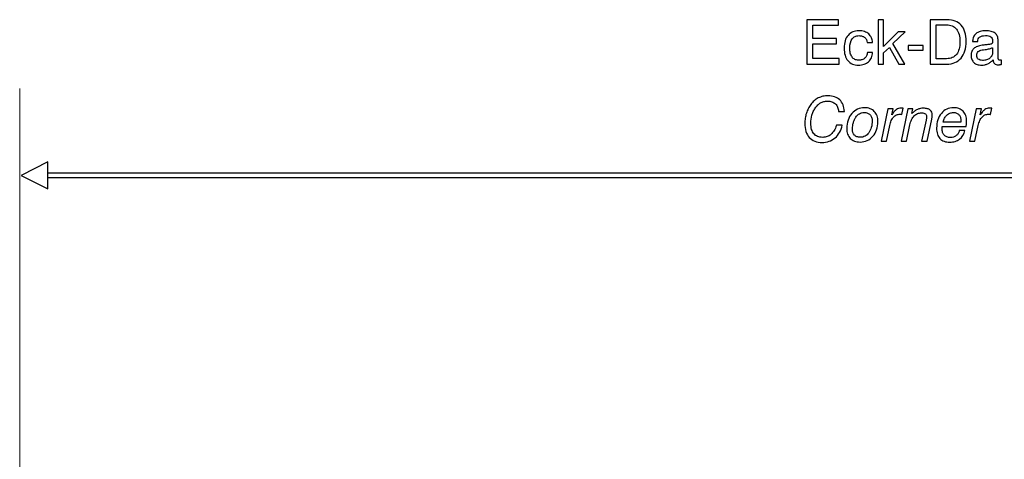
# Model space of a CAD drawing. Units: millimetres. Extents: x -93 to 80, y -89 to 73.
# Drawn here: x 6 to 39, y -39 to -24 of the extents above; entities that cross this region are included whole.
import ezdxf

# ---------------------------------------------------------------- set-up
doc = ezdxf.new("R2010")
doc.units = ezdxf.units.MM
doc.header["$MEASUREMENT"] = 0
doc.layers.add('Layer 1', color=7, linetype='Continuous')

msp = doc.modelspace()

# ---------------------------------------------------------------- linework, layer by layer
at = {"layer": 'Layer 1'}
for points, knots in [([(32.7112, -25.3467), (32.7112, -25.3467), (32.7112, -23.8248), (32.7112, -23.8248), (32.7112, -23.8248), (32.7112, -23.8248), (33.7967, -23.8248), (33.7967, -23.8248), (33.7967, -23.8248), (33.7967, -23.8248), (33.7967, -24.0132), (33.7967, -24.0132), (33.7967, -24.0132), (33.7967, -24.0132), (32.9165, -24.0132), (32.9165, -24.0132), (32.9165, -24.0132), (32.9165, -24.0132), (32.9165, -24.4683), (32.9165, -24.4683), (32.9165, -24.4683), (32.9165, -24.4683), (33.7289, -24.4683), (33.7289, -24.4683), (33.7289, -24.4683), (33.7289, -24.4683), (33.7289, -24.6461), (33.7289, -24.6461), (33.7289, -24.6461), (33.7289, -24.6461), (32.9165, -24.6461), (32.9165, -24.6461), (32.9165, -24.6461), (32.9165, -24.6461), (32.9165, -25.1562), (32.9165, -25.1562), (32.9165, -25.1562), (32.9165, -25.1562), (33.8136, -25.1562), (33.8136, -25.1562), (33.8136, -25.1562), (33.8136, -25.1562), (33.8136, -25.3467), (33.8136, -25.3467), (33.8136, -25.3467), (33.8136, -25.3467), (32.7112, -25.3467), (32.7112, -25.3467)], [0, 0, 0, 0, 0.0769231, 0.0769231, 0.0769231, 0.0769231, 0.1538462, 0.1538462, 0.1538462, 0.1538462, 0.2307692, 0.2307692, 0.2307692, 0.2307692, 0.3076923, 0.3076923, 0.3076923, 0.3076923, 0.3846154, 0.3846154, 0.3846154, 0.3846154, 0.4615385, 0.4615385, 0.4615385, 0.4615385, 0.5384615, 0.5384615, 0.5384615, 0.5384615, 0.6153846, 0.6153846, 0.6153846, 0.6153846, 0.6923077, 0.6923077, 0.6923077, 0.6923077, 0.7692308, 0.7692308, 0.7692308, 0.7692308, 0.8461538, 0.8461538, 0.8461538, 0.8461538, 1, 1, 1, 1]), ([(35.153, -25.3467), (35.153, -25.3467), (35.153, -23.8248), (35.153, -23.8248), (35.153, -23.8248), (35.153, -23.8248), (35.3392, -23.8248), (35.3392, -23.8248), (35.3392, -23.8248), (35.3392, -23.8248), (35.3392, -24.7371), (35.3392, -24.7371), (35.3392, -24.7371), (35.3392, -24.7371), (35.8385, -24.2397), (35.8385, -24.2397), (35.8385, -24.2397), (35.8385, -24.2397), (36.0734, -24.2397), (36.0734, -24.2397), (36.0734, -24.2397), (36.0734, -24.2397), (35.6587, -24.644), (35.6587, -24.644), (35.6587, -24.644), (35.6587, -24.644), (36.067, -25.3467), (36.067, -25.3467), (36.067, -25.3467), (36.067, -25.3467), (35.8576, -25.3467), (35.8576, -25.3467), (35.8576, -25.3467), (35.8576, -25.3467), (35.5338, -24.7731), (35.5338, -24.7731), (35.5338, -24.7731), (35.5338, -24.7731), (35.3392, -24.9615), (35.3392, -24.9615), (35.3392, -24.9615), (35.3392, -24.9615), (35.3392, -25.3467), (35.3392, -25.3467), (35.3392, -25.3467), (35.3392, -25.3467), (35.153, -25.3467), (35.153, -25.3467)], [0, 0, 0, 0, 0.0769231, 0.0769231, 0.0769231, 0.0769231, 0.1538462, 0.1538462, 0.1538462, 0.1538462, 0.2307692, 0.2307692, 0.2307692, 0.2307692, 0.3076923, 0.3076923, 0.3076923, 0.3076923, 0.3846154, 0.3846154, 0.3846154, 0.3846154, 0.4615385, 0.4615385, 0.4615385, 0.4615385, 0.5384615, 0.5384615, 0.5384615, 0.5384615, 0.6153846, 0.6153846, 0.6153846, 0.6153846, 0.6923077, 0.6923077, 0.6923077, 0.6923077, 0.7692308, 0.7692308, 0.7692308, 0.7692308, 0.8461538, 0.8461538, 0.8461538, 0.8461538, 1, 1, 1, 1]), ([(36.9281, -25.3467), (36.9281, -25.3467), (36.9281, -23.8248), (36.9281, -23.8248), (36.9281, -23.8248), (36.9281, -23.8248), (37.5079, -23.8248), (37.5079, -23.8248), (37.5079, -23.8248), (37.6137, -23.8248), (37.7071, -23.8407), (37.7886, -23.8724), (37.7886, -23.8724), (37.8697, -23.9042), (37.9384, -23.9518), (37.9945, -24.0153), (37.9945, -24.0153), (38.0506, -24.0777), (38.0929, -24.155), (38.1212, -24.2464), (38.1212, -24.2464), (38.1497, -24.3381), (38.1637, -24.4439), (38.1637, -24.5635), (38.1637, -24.5635), (38.1637, -24.6873), (38.1494, -24.7974), (38.1204, -24.8937), (38.1204, -24.8937), (38.0915, -24.99), (38.0474, -25.0726), (37.9882, -25.1414), (37.9882, -25.1414), (37.9299, -25.2102), (37.8602, -25.2617), (37.7787, -25.2955), (37.7787, -25.2955), (37.6972, -25.3298), (37.6042, -25.3467), (37.4994, -25.3467), (37.4994, -25.3467), (37.4994, -25.3467), (36.9281, -25.3467), (36.9281, -25.3467)], [0, 0, 0, 0, 0.0833333, 0.0833333, 0.0833333, 0.0833333, 0.1666667, 0.1666667, 0.1666667, 0.1666667, 0.25, 0.25, 0.25, 0.25, 0.3333333, 0.3333333, 0.3333333, 0.3333333, 0.4166667, 0.4166667, 0.4166667, 0.4166667, 0.5, 0.5, 0.5, 0.5, 0.5833333, 0.5833333, 0.5833333, 0.5833333, 0.6666667, 0.6666667, 0.6666667, 0.6666667, 0.75, 0.75, 0.75, 0.75, 0.8333333, 0.8333333, 0.8333333, 0.8333333, 1, 1, 1, 1]), ([(34.7763, -24.608), (34.7731, -24.5699), (34.7647, -24.5364), (34.7509, -24.5074), (34.7509, -24.5074), (34.7372, -24.4785), (34.7181, -24.4535), (34.6938, -24.4323), (34.6938, -24.4323), (34.6695, -24.4122), (34.6406, -24.397), (34.6067, -24.3864), (34.6067, -24.3864), (34.5732, -24.3762), (34.5351, -24.3709), (34.4928, -24.3709), (34.4928, -24.3709), (34.442, -24.3709), (34.3976, -24.3797), (34.3592, -24.3977), (34.3592, -24.3977), (34.3204, -24.4157), (34.2876, -24.4429), (34.26, -24.4789), (34.26, -24.4789), (34.205, -24.5529), (34.1776, -24.6567), (34.1776, -24.79), (34.1776, -24.79), (34.1776, -24.8577), (34.1838, -24.9174), (34.1969, -24.9692), (34.1969, -24.9692), (34.2096, -25.0211), (34.2293, -25.0652), (34.2558, -25.1012), (34.2558, -25.1012), (34.2823, -25.1382), (34.314, -25.1657), (34.3514, -25.1841), (34.3514, -25.1841), (34.3885, -25.2021), (34.4314, -25.2112), (34.4801, -25.2112), (34.4801, -25.2112), (34.5235, -25.2112), (34.5626, -25.2059), (34.5972, -25.1947), (34.5972, -25.1947), (34.6321, -25.1837), (34.6621, -25.1668), (34.6874, -25.1435), (34.6874, -25.1435), (34.7139, -25.1213), (34.735, -25.0938), (34.7513, -25.0613), (34.7513, -25.0613), (34.7671, -25.0285), (34.7784, -24.9911), (34.7848, -24.9488), (34.7848, -24.9488), (34.7848, -24.9488), (34.9625, -24.9488), (34.9625, -24.9488), (34.9625, -24.9488), (34.9572, -25.0165), (34.9427, -25.0768), (34.9192, -25.1297), (34.9192, -25.1297), (34.8956, -25.1827), (34.862, -25.2282), (34.8186, -25.2663), (34.8186, -25.2663), (34.7753, -25.3044), (34.7248, -25.3329), (34.6674, -25.352), (34.6674, -25.352), (34.6099, -25.371), (34.5446, -25.3806), (34.4716, -25.3806), (34.4716, -25.3806), (34.3955, -25.3806), (34.3278, -25.3679), (34.2682, -25.3418), (34.2682, -25.3418), (34.2089, -25.316), (34.1575, -25.2768), (34.1141, -25.2239), (34.1141, -25.2239), (34.0707, -25.1721), (34.0382, -25.1107), (34.0171, -25.0394), (34.0171, -25.0394), (33.9956, -24.9685), (33.985, -24.8874), (33.985, -24.7964), (33.985, -24.7964), (33.985, -24.7043), (33.9963, -24.6217), (34.0185, -24.5491), (34.0185, -24.5491), (34.0411, -24.476), (34.0749, -24.4132), (34.1204, -24.3603), (34.1204, -24.3603), (34.1659, -24.3085), (34.2195, -24.2693), (34.2812, -24.2432), (34.2812, -24.2432), (34.3429, -24.2167), (34.4135, -24.2037), (34.4928, -24.2037), (34.4928, -24.2037), (34.5626, -24.2037), (34.6251, -24.2129), (34.6807, -24.2308), (34.6807, -24.2308), (34.7361, -24.2492), (34.7848, -24.2767), (34.8271, -24.3138), (34.8271, -24.3138), (34.8684, -24.3497), (34.9001, -24.3921), (34.9224, -24.4411), (34.9224, -24.4411), (34.9445, -24.4898), (34.9572, -24.5455), (34.9604, -24.608), (34.9604, -24.608), (34.9604, -24.608), (34.7763, -24.608), (34.7763, -24.608)], [0, 0, 0, 0, 0.0294118, 0.0294118, 0.0294118, 0.0294118, 0.0588235, 0.0588235, 0.0588235, 0.0588235, 0.0882353, 0.0882353, 0.0882353, 0.0882353, 0.1176471, 0.1176471, 0.1176471, 0.1176471, 0.1470588, 0.1470588, 0.1470588, 0.1470588, 0.1764706, 0.1764706, 0.1764706, 0.1764706, 0.2058824, 0.2058824, 0.2058824, 0.2058824, 0.2352941, 0.2352941, 0.2352941, 0.2352941, 0.2647059, 0.2647059, 0.2647059, 0.2647059, 0.2941176, 0.2941176, 0.2941176, 0.2941176, 0.3235294, 0.3235294, 0.3235294, 0.3235294, 0.3529412, 0.3529412, 0.3529412, 0.3529412, 0.3823529, 0.3823529, 0.3823529, 0.3823529, 0.4117647, 0.4117647, 0.4117647, 0.4117647, 0.4411765, 0.4411765, 0.4411765, 0.4411765, 0.4705882, 0.4705882, 0.4705882, 0.4705882, 0.5, 0.5, 0.5, 0.5, 0.5294118, 0.5294118, 0.5294118, 0.5294118, 0.5588235, 0.5588235, 0.5588235, 0.5588235, 0.5882353, 0.5882353, 0.5882353, 0.5882353, 0.6176471, 0.6176471, 0.6176471, 0.6176471, 0.6470588, 0.6470588, 0.6470588, 0.6470588, 0.6764706, 0.6764706, 0.6764706, 0.6764706, 0.7058824, 0.7058824, 0.7058824, 0.7058824, 0.7352941, 0.7352941, 0.7352941, 0.7352941, 0.7647059, 0.7647059, 0.7647059, 0.7647059, 0.7941176, 0.7941176, 0.7941176, 0.7941176, 0.8235294, 0.8235294, 0.8235294, 0.8235294, 0.8529412, 0.8529412, 0.8529412, 0.8529412, 0.8823529, 0.8823529, 0.8823529, 0.8823529, 0.9117647, 0.9117647, 0.9117647, 0.9117647, 0.9411765, 0.9411765, 0.9411765, 0.9411765, 1, 1, 1, 1]), ([(37.4909, -24.0005), (37.4909, -24.0005), (37.1355, -24.0005), (37.1355, -24.0005), (37.1355, -24.0005), (37.1355, -24.0005), (37.1355, -25.1604), (37.1355, -25.1604), (37.1355, -25.1604), (37.1355, -25.1604), (37.4909, -25.1604), (37.4909, -25.1604), (37.4909, -25.1604), (37.5671, -25.1604), (37.6338, -25.1481), (37.6912, -25.1237), (37.6912, -25.1237), (37.7484, -25.099), (37.7967, -25.062), (37.8359, -25.0123), (37.8359, -25.0123), (37.875, -24.9625), (37.9043, -24.9011), (37.9232, -24.8281), (37.9232, -24.8281), (37.9426, -24.7551), (37.9522, -24.6704), (37.9522, -24.5741), (37.9522, -24.5741), (37.9522, -24.481), (37.9423, -24.3988), (37.9222, -24.3279), (37.9222, -24.3279), (37.9025, -24.257), (37.8729, -24.1973), (37.8337, -24.1486), (37.8337, -24.1486), (37.7946, -24.0989), (37.7459, -24.0619), (37.6884, -24.0372), (37.6884, -24.0372), (37.631, -24.0128), (37.565, -24.0005), (37.4909, -24.0005)], [0, 0, 0, 0, 0.0833333, 0.0833333, 0.0833333, 0.0833333, 0.1666667, 0.1666667, 0.1666667, 0.1666667, 0.25, 0.25, 0.25, 0.25, 0.3333333, 0.3333333, 0.3333333, 0.3333333, 0.4166667, 0.4166667, 0.4166667, 0.4166667, 0.5, 0.5, 0.5, 0.5, 0.5833333, 0.5833333, 0.5833333, 0.5833333, 0.6666667, 0.6666667, 0.6666667, 0.6666667, 0.75, 0.75, 0.75, 0.75, 0.8333333, 0.8333333, 0.8333333, 0.8333333, 1, 1, 1, 1]), ([(39.0863, -25.1985), (39.0577, -25.2292), (39.0281, -25.2557), (38.9974, -25.2783), (38.9974, -25.2783), (38.9667, -25.3012), (38.935, -25.3202), (38.9023, -25.3361), (38.9023, -25.3361), (38.8695, -25.3509), (38.8359, -25.3619), (38.8017, -25.3693), (38.8017, -25.3693), (38.7675, -25.3767), (38.7319, -25.3806), (38.6948, -25.3806), (38.6948, -25.3806), (38.6388, -25.3806), (38.5887, -25.3732), (38.5443, -25.3583), (38.5443, -25.3583), (38.5002, -25.3435), (38.4621, -25.3213), (38.4303, -25.2917), (38.4303, -25.2917), (38.3987, -25.262), (38.375, -25.2271), (38.3592, -25.1865), (38.3592, -25.1865), (38.3433, -25.1463), (38.3352, -25.1001), (38.3352, -25.0482), (38.3352, -25.0482), (38.3352, -24.9974), (38.3429, -24.9523), (38.3588, -24.9131), (38.3588, -24.9131), (38.3743, -24.8736), (38.3976, -24.8398), (38.4282, -24.8112), (38.4282, -24.8112), (38.46, -24.7826), (38.4998, -24.7593), (38.5475, -24.741), (38.5475, -24.741), (38.5951, -24.723), (38.6505, -24.7096), (38.7139, -24.7011), (38.7139, -24.7011), (38.7297, -24.699), (38.7488, -24.6969), (38.7707, -24.6944), (38.7707, -24.6944), (38.7929, -24.6923), (38.8176, -24.6895), (38.8451, -24.6863), (38.8451, -24.6863), (38.8917, -24.6821), (38.9297, -24.6775), (38.959, -24.6725), (38.959, -24.6725), (38.9879, -24.6676), (39.008, -24.663), (39.0186, -24.6588), (39.0186, -24.6588), (39.0292, -24.6545), (39.038, -24.6496), (39.0454, -24.6443), (39.0454, -24.6443), (39.0524, -24.639), (39.0577, -24.6334), (39.0609, -24.627), (39.0609, -24.627), (39.0641, -24.6196), (39.0666, -24.6083), (39.0687, -24.5935), (39.0687, -24.5935), (39.0704, -24.5787), (39.0715, -24.5603), (39.0715, -24.5381), (39.0715, -24.5381), (39.0715, -24.5106), (39.0662, -24.4863), (39.056, -24.4651), (39.056, -24.4651), (39.0454, -24.4439), (39.0302, -24.4259), (39.0101, -24.4111), (39.0101, -24.4111), (38.9889, -24.3974), (38.9625, -24.3868), (38.9311, -24.3797), (38.9311, -24.3797), (38.8994, -24.3723), (38.8631, -24.3688), (38.8218, -24.3688), (38.8218, -24.3688), (38.7784, -24.3688), (38.7407, -24.373), (38.7086, -24.3815), (38.7086, -24.3815), (38.6765, -24.39), (38.6494, -24.4027), (38.6272, -24.4196), (38.6272, -24.4196), (38.605, -24.4376), (38.5884, -24.4594), (38.5778, -24.4849), (38.5778, -24.4849), (38.5669, -24.5106), (38.5616, -24.5402), (38.5616, -24.5741), (38.5616, -24.5741), (38.5616, -24.5741), (38.386, -24.5741), (38.386, -24.5741), (38.386, -24.5741), (38.386, -24.5741), (38.386, -24.5656), (38.386, -24.5656), (38.386, -24.5656), (38.386, -24.5095), (38.3959, -24.4594), (38.4159, -24.415), (38.4159, -24.415), (38.4356, -24.3709), (38.4653, -24.3328), (38.5044, -24.3011), (38.5044, -24.3011), (38.5436, -24.2682), (38.5901, -24.2439), (38.6441, -24.2277), (38.6441, -24.2277), (38.698, -24.2118), (38.7594, -24.2037), (38.8282, -24.2037), (38.8282, -24.2037), (38.9023, -24.2037), (38.9667, -24.2104), (39.0214, -24.2241), (39.0214, -24.2241), (39.0764, -24.2379), (39.1212, -24.2587), (39.1562, -24.2862), (39.1562, -24.2862), (39.191, -24.3148), (39.2171, -24.3504), (39.234, -24.3935), (39.234, -24.3935), (39.2513, -24.4365), (39.2598, -24.4873), (39.2598, -24.5466), (39.2598, -24.5466), (39.2598, -24.5466), (39.2598, -25.1012), (39.2598, -25.1012), (39.2598, -25.1012), (39.2598, -25.1244), (39.2612, -25.1438), (39.2644, -25.1594), (39.2644, -25.1594), (39.2672, -25.1749), (39.2714, -25.1858), (39.2767, -25.1922), (39.2767, -25.1922), (39.2809, -25.1996), (39.2877, -25.2049), (39.2972, -25.2084), (39.2972, -25.2084), (39.3063, -25.2116), (39.318, -25.2133), (39.3318, -25.2133), (39.3318, -25.2133), (39.3339, -25.2133), (39.337, -25.2133), (39.3406, -25.213), (39.3406, -25.213), (39.3441, -25.213), (39.3476, -25.2123), (39.3508, -25.2112), (39.3508, -25.2112), (39.355, -25.2112), (39.3596, -25.2109), (39.3649, -25.2098), (39.3649, -25.2098), (39.3699, -25.2091), (39.3751, -25.2081), (39.3804, -25.207), (39.3804, -25.207), (39.3804, -25.207), (39.3804, -25.3509), (39.3804, -25.3509), (39.3804, -25.3509), (39.3688, -25.3541), (39.3582, -25.3566), (39.3483, -25.3587), (39.3483, -25.3587), (39.3388, -25.3608), (39.3296, -25.3626), (39.3212, -25.3636), (39.3212, -25.3636), (39.3127, -25.3647), (39.3042, -25.3658), (39.2961, -25.3665), (39.2961, -25.3665), (39.2877, -25.3675), (39.2799, -25.3679), (39.2725, -25.3679), (39.2725, -25.3679), (39.2418, -25.3679), (39.215, -25.3647), (39.1917, -25.358), (39.1917, -25.358), (39.1684, -25.3516), (39.1488, -25.3414), (39.1329, -25.3276), (39.1329, -25.3276), (39.1181, -25.3139), (39.1064, -25.297), (39.0987, -25.2765), (39.0987, -25.2765), (39.0905, -25.2564), (39.0863, -25.2324), (39.0863, -25.2049), (39.0863, -25.2049), (39.0863, -25.2049), (39.0863, -25.1985), (39.0863, -25.1985)], [0, 0, 0, 0, 0.0172414, 0.0172414, 0.0172414, 0.0172414, 0.0344828, 0.0344828, 0.0344828, 0.0344828, 0.0517241, 0.0517241, 0.0517241, 0.0517241, 0.0689655, 0.0689655, 0.0689655, 0.0689655, 0.0862069, 0.0862069, 0.0862069, 0.0862069, 0.1034483, 0.1034483, 0.1034483, 0.1034483, 0.1206897, 0.1206897, 0.1206897, 0.1206897, 0.137931, 0.137931, 0.137931, 0.137931, 0.1551724, 0.1551724, 0.1551724, 0.1551724, 0.1724138, 0.1724138, 0.1724138, 0.1724138, 0.1896552, 0.1896552, 0.1896552, 0.1896552, 0.2068966, 0.2068966, 0.2068966, 0.2068966, 0.2241379, 0.2241379, 0.2241379, 0.2241379, 0.2413793, 0.2413793, 0.2413793, 0.2413793, 0.2586207, 0.2586207, 0.2586207, 0.2586207, 0.2758621, 0.2758621, 0.2758621, 0.2758621, 0.2931034, 0.2931034, 0.2931034, 0.2931034, 0.3103448, 0.3103448, 0.3103448, 0.3103448, 0.3275862, 0.3275862, 0.3275862, 0.3275862, 0.3448276, 0.3448276, 0.3448276, 0.3448276, 0.362069, 0.362069, 0.362069, 0.362069, 0.3793103, 0.3793103, 0.3793103, 0.3793103, 0.3965517, 0.3965517, 0.3965517, 0.3965517, 0.4137931, 0.4137931, 0.4137931, 0.4137931, 0.4310345, 0.4310345, 0.4310345, 0.4310345, 0.4482759, 0.4482759, 0.4482759, 0.4482759, 0.4655172, 0.4655172, 0.4655172, 0.4655172, 0.4827586, 0.4827586, 0.4827586, 0.4827586, 0.5, 0.5, 0.5, 0.5, 0.5172414, 0.5172414, 0.5172414, 0.5172414, 0.5344828, 0.5344828, 0.5344828, 0.5344828, 0.5517241, 0.5517241, 0.5517241, 0.5517241, 0.5689655, 0.5689655, 0.5689655, 0.5689655, 0.5862069, 0.5862069, 0.5862069, 0.5862069, 0.6034483, 0.6034483, 0.6034483, 0.6034483, 0.6206897, 0.6206897, 0.6206897, 0.6206897, 0.637931, 0.637931, 0.637931, 0.637931, 0.6551724, 0.6551724, 0.6551724, 0.6551724, 0.6724138, 0.6724138, 0.6724138, 0.6724138, 0.6896552, 0.6896552, 0.6896552, 0.6896552, 0.7068966, 0.7068966, 0.7068966, 0.7068966, 0.7241379, 0.7241379, 0.7241379, 0.7241379, 0.7413793, 0.7413793, 0.7413793, 0.7413793, 0.7586207, 0.7586207, 0.7586207, 0.7586207, 0.7758621, 0.7758621, 0.7758621, 0.7758621, 0.7931034, 0.7931034, 0.7931034, 0.7931034, 0.8103448, 0.8103448, 0.8103448, 0.8103448, 0.8275862, 0.8275862, 0.8275862, 0.8275862, 0.8448276, 0.8448276, 0.8448276, 0.8448276, 0.862069, 0.862069, 0.862069, 0.862069, 0.8793103, 0.8793103, 0.8793103, 0.8793103, 0.8965517, 0.8965517, 0.8965517, 0.8965517, 0.9137931, 0.9137931, 0.9137931, 0.9137931, 0.9310345, 0.9310345, 0.9310345, 0.9310345, 0.9482759, 0.9482759, 0.9482759, 0.9482759, 0.9655172, 0.9655172, 0.9655172, 0.9655172, 1, 1, 1, 1]), ([(36.1791, -24.8704), (36.1791, -24.8704), (36.1791, -24.7032), (36.1791, -24.7032), (36.1791, -24.7032), (36.1791, -24.7032), (36.6911, -24.7032), (36.6911, -24.7032), (36.6911, -24.7032), (36.6911, -24.7032), (36.6911, -24.8704), (36.6911, -24.8704), (36.6911, -24.8704), (36.6911, -24.8704), (36.1791, -24.8704), (36.1791, -24.8704)], [0, 0, 0, 0, 0.2, 0.2, 0.2, 0.2, 0.4, 0.4, 0.4, 0.4, 0.6, 0.6, 0.6, 0.6, 1, 1, 1, 1]), ([(39.0694, -24.7837), (39.044, -24.7964), (39.0101, -24.808), (38.9674, -24.8186), (38.9674, -24.8186), (38.9251, -24.8292), (38.8737, -24.8387), (38.8134, -24.8472), (38.8134, -24.8472), (38.771, -24.8514), (38.7393, -24.8556), (38.7181, -24.8599), (38.7181, -24.8599), (38.6842, -24.8652), (38.6554, -24.8729), (38.6311, -24.8831), (38.6311, -24.8831), (38.6067, -24.8934), (38.587, -24.9054), (38.5722, -24.9191), (38.5722, -24.9191), (38.5425, -24.9488), (38.5277, -24.9911), (38.5277, -25.0461), (38.5277, -25.0461), (38.5277, -25.1012), (38.5446, -25.1435), (38.5785, -25.1731), (38.5785, -25.1731), (38.5965, -25.1879), (38.6177, -25.1989), (38.6424, -25.2063), (38.6424, -25.2063), (38.6666, -25.2137), (38.6948, -25.2176), (38.7266, -25.2176), (38.7266, -25.2176), (38.7774, -25.2176), (38.8229, -25.2112), (38.8638, -25.1985), (38.8638, -25.1985), (38.9044, -25.1858), (38.9403, -25.1668), (38.972, -25.1414), (38.972, -25.1414), (39.0048, -25.117), (39.0292, -25.0885), (39.0454, -25.056), (39.0454, -25.056), (39.0613, -25.0239), (39.0694, -24.9879), (39.0694, -24.9488), (39.0694, -24.9488), (39.0694, -24.9488), (39.0694, -24.7837), (39.0694, -24.7837)], [0, 0, 0, 0, 0.0666667, 0.0666667, 0.0666667, 0.0666667, 0.1333333, 0.1333333, 0.1333333, 0.1333333, 0.2, 0.2, 0.2, 0.2, 0.2666667, 0.2666667, 0.2666667, 0.2666667, 0.3333333, 0.3333333, 0.3333333, 0.3333333, 0.4, 0.4, 0.4, 0.4, 0.4666667, 0.4666667, 0.4666667, 0.4666667, 0.5333333, 0.5333333, 0.5333333, 0.5333333, 0.6, 0.6, 0.6, 0.6, 0.6666667, 0.6666667, 0.6666667, 0.6666667, 0.7333333, 0.7333333, 0.7333333, 0.7333333, 0.8, 0.8, 0.8, 0.8, 0.8666667, 0.8666667, 0.8666667, 0.8666667, 1, 1, 1, 1]), ([(33.7247, -27.4411), (33.7247, -27.4411), (33.9193, -27.4411), (33.9193, -27.4411), (33.9193, -27.4411), (33.9003, -27.5321), (33.8703, -27.6136), (33.829, -27.6853), (33.829, -27.6853), (33.7881, -27.7572), (33.7362, -27.819), (33.6739, -27.8708), (33.6739, -27.8708), (33.6114, -27.9237), (33.543, -27.9632), (33.469, -27.9897), (33.469, -27.9897), (33.3946, -28.0162), (33.3141, -28.0296), (33.2275, -28.0296), (33.2275, -28.0296), (33.1343, -28.0296), (33.0518, -28.0151), (32.9796, -27.9865), (32.9796, -27.9865), (32.9076, -27.9576), (32.8455, -27.9142), (32.7936, -27.856), (32.7936, -27.856), (32.7418, -27.7988), (32.7031, -27.7301), (32.6777, -27.6496), (32.6777, -27.6496), (32.6519, -27.5692), (32.6392, -27.4771), (32.6392, -27.3734), (32.6392, -27.3734), (32.6392, -27.3131), (32.6435, -27.2541), (32.6523, -27.197), (32.6523, -27.197), (32.6607, -27.1395), (32.6741, -27.0834), (32.6921, -27.0284), (32.6921, -27.0284), (32.7091, -26.9744), (32.7302, -26.9222), (32.7552, -26.8721), (32.7552, -26.8721), (32.7806, -26.822), (32.8095, -26.7744), (32.8423, -26.7299), (32.8423, -26.7299), (32.8783, -26.6802), (32.9178, -26.6368), (32.9612, -26.5994), (32.9612, -26.5994), (33.0041, -26.5623), (33.0507, -26.5309), (33.1005, -26.5055), (33.1005, -26.5055), (33.1502, -26.4801), (33.2028, -26.4611), (33.2577, -26.4484), (33.2577, -26.4484), (33.3131, -26.4357), (33.3713, -26.4293), (33.4327, -26.4293), (33.4327, -26.4293), (33.5172, -26.4293), (33.5934, -26.441), (33.6608, -26.4643), (33.6608, -26.4643), (33.7279, -26.4876), (33.786, -26.5225), (33.8347, -26.569), (33.8347, -26.569), (33.8833, -26.6167), (33.9214, -26.6738), (33.9486, -26.7405), (33.9486, -26.7405), (33.9754, -26.8072), (33.9912, -26.8834), (33.9954, -26.9691), (33.9954, -26.9691), (33.9954, -26.9691), (33.7923, -26.9691), (33.7923, -26.9691), (33.7923, -26.9691), (33.7902, -26.913), (33.7803, -26.8629), (33.7623, -26.8188), (33.7623, -26.8188), (33.7447, -26.7747), (33.7194, -26.7373), (33.6866, -26.7066), (33.6866, -26.7066), (33.6527, -26.6759), (33.6129, -26.6527), (33.5673, -26.6371), (33.5673, -26.6371), (33.5215, -26.6213), (33.4697, -26.6135), (33.4115, -26.6135), (33.4115, -26.6135), (33.3681, -26.6135), (33.3268, -26.6184), (33.2877, -26.628), (33.2877, -26.628), (33.2485, -26.6378), (33.2116, -26.6527), (33.1767, -26.6728), (33.1767, -26.6728), (33.1417, -26.6918), (33.1093, -26.7162), (33.0796, -26.7454), (33.0796, -26.7454), (33.0497, -26.7751), (33.0221, -26.8093), (32.9967, -26.8484), (32.9967, -26.8484), (32.9714, -26.8876), (32.9492, -26.9278), (32.9302, -26.9695), (32.9302, -26.9695), (32.9111, -27.0107), (32.8952, -27.0538), (32.8825, -27.0982), (32.8825, -27.0982), (32.8571, -27.185), (32.8444, -27.276), (32.8444, -27.3713), (32.8444, -27.3713), (32.8444, -27.4496), (32.8533, -27.5187), (32.8712, -27.5791), (32.8712, -27.5791), (32.8889, -27.639), (32.9153, -27.6898), (32.9503, -27.7311), (32.9503, -27.7311), (32.9841, -27.7724), (33.0264, -27.8031), (33.0768, -27.8235), (33.0768, -27.8235), (33.1276, -27.8437), (33.1862, -27.8539), (33.2528, -27.8539), (33.2528, -27.8539), (33.3067, -27.8539), (33.3572, -27.8454), (33.4038, -27.8281), (33.4038, -27.8281), (33.4507, -27.8112), (33.494, -27.7851), (33.5342, -27.7502), (33.5342, -27.7502), (33.5744, -27.7152), (33.6104, -27.6722), (33.6421, -27.621), (33.6421, -27.621), (33.6739, -27.5699), (33.7014, -27.5099), (33.7247, -27.4411)], [0, 0, 0, 0, 0.0238095, 0.0238095, 0.0238095, 0.0238095, 0.047619, 0.047619, 0.047619, 0.047619, 0.0714286, 0.0714286, 0.0714286, 0.0714286, 0.0952381, 0.0952381, 0.0952381, 0.0952381, 0.1190476, 0.1190476, 0.1190476, 0.1190476, 0.1428571, 0.1428571, 0.1428571, 0.1428571, 0.1666667, 0.1666667, 0.1666667, 0.1666667, 0.1904762, 0.1904762, 0.1904762, 0.1904762, 0.2142857, 0.2142857, 0.2142857, 0.2142857, 0.2380952, 0.2380952, 0.2380952, 0.2380952, 0.2619048, 0.2619048, 0.2619048, 0.2619048, 0.2857143, 0.2857143, 0.2857143, 0.2857143, 0.3095238, 0.3095238, 0.3095238, 0.3095238, 0.3333333, 0.3333333, 0.3333333, 0.3333333, 0.3571429, 0.3571429, 0.3571429, 0.3571429, 0.3809524, 0.3809524, 0.3809524, 0.3809524, 0.4047619, 0.4047619, 0.4047619, 0.4047619, 0.4285714, 0.4285714, 0.4285714, 0.4285714, 0.452381, 0.452381, 0.452381, 0.452381, 0.4761905, 0.4761905, 0.4761905, 0.4761905, 0.5, 0.5, 0.5, 0.5, 0.5238095, 0.5238095, 0.5238095, 0.5238095, 0.547619, 0.547619, 0.547619, 0.547619, 0.5714286, 0.5714286, 0.5714286, 0.5714286, 0.5952381, 0.5952381, 0.5952381, 0.5952381, 0.6190476, 0.6190476, 0.6190476, 0.6190476, 0.6428571, 0.6428571, 0.6428571, 0.6428571, 0.6666667, 0.6666667, 0.6666667, 0.6666667, 0.6904762, 0.6904762, 0.6904762, 0.6904762, 0.7142857, 0.7142857, 0.7142857, 0.7142857, 0.7380952, 0.7380952, 0.7380952, 0.7380952, 0.7619048, 0.7619048, 0.7619048, 0.7619048, 0.7857143, 0.7857143, 0.7857143, 0.7857143, 0.8095238, 0.8095238, 0.8095238, 0.8095238, 0.8333333, 0.8333333, 0.8333333, 0.8333333, 0.8571429, 0.8571429, 0.8571429, 0.8571429, 0.8809524, 0.8809524, 0.8809524, 0.8809524, 0.9047619, 0.9047619, 0.9047619, 0.9047619, 0.9285714, 0.9285714, 0.9285714, 0.9285714, 0.952381, 0.952381, 0.952381, 0.952381, 1, 1, 1, 1]), ([(34.0759, -27.5448), (34.0759, -27.4422), (34.0903, -27.3487), (34.1189, -27.264), (34.1189, -27.264), (34.1475, -27.1797), (34.1902, -27.1046), (34.2472, -27.039), (34.2472, -27.039), (34.3044, -26.9723), (34.3696, -26.9225), (34.4426, -26.8894), (34.4426, -26.8894), (34.5156, -26.8566), (34.5964, -26.84), (34.6853, -26.84), (34.6853, -26.84), (34.7561, -26.84), (34.8192, -26.8506), (34.8746, -26.8717), (34.8746, -26.8717), (34.93, -26.8929), (34.9783, -26.9247), (35.0195, -26.967), (35.0195, -26.967), (35.0608, -27.0083), (35.0915, -27.058), (35.1119, -27.1155), (35.1119, -27.1155), (35.132, -27.173), (35.1423, -27.2379), (35.1423, -27.3099), (35.1423, -27.3099), (35.1423, -27.4125), (35.1282, -27.506), (35.0996, -27.5907), (35.0996, -27.5907), (35.071, -27.675), (35.028, -27.7502), (34.9709, -27.8158), (34.9709, -27.8158), (34.8566, -27.947), (34.7107, -28.0126), (34.5329, -28.0126), (34.5329, -28.0126), (34.461, -28.0126), (34.3971, -28.0024), (34.341, -27.9823), (34.341, -27.9823), (34.285, -27.9618), (34.2366, -27.9311), (34.1965, -27.8899), (34.1965, -27.8899), (34.1563, -27.8486), (34.1263, -27.7992), (34.1062, -27.742), (34.1062, -27.742), (34.0861, -27.6845), (34.0759, -27.6189), (34.0759, -27.5448)], [0, 0, 0, 0, 0.0625, 0.0625, 0.0625, 0.0625, 0.125, 0.125, 0.125, 0.125, 0.1875, 0.1875, 0.1875, 0.1875, 0.25, 0.25, 0.25, 0.25, 0.3125, 0.3125, 0.3125, 0.3125, 0.375, 0.375, 0.375, 0.375, 0.4375, 0.4375, 0.4375, 0.4375, 0.5, 0.5, 0.5, 0.5, 0.5625, 0.5625, 0.5625, 0.5625, 0.625, 0.625, 0.625, 0.625, 0.6875, 0.6875, 0.6875, 0.6875, 0.75, 0.75, 0.75, 0.75, 0.8125, 0.8125, 0.8125, 0.8125, 0.875, 0.875, 0.875, 0.875, 1, 1, 1, 1]), ([(35.2501, -27.983), (35.2501, -27.983), (35.4829, -26.876), (35.4829, -26.876), (35.4829, -26.876), (35.4829, -26.876), (35.6607, -26.876), (35.6607, -26.876), (35.6607, -26.876), (35.6607, -26.876), (35.6141, -27.0813), (35.6141, -27.0813), (35.6141, -27.0813), (35.6448, -27.0379), (35.6737, -27.0009), (35.7012, -26.9705), (35.7012, -26.9705), (35.7283, -26.9398), (35.7537, -26.9162), (35.777, -26.8992), (35.777, -26.8992), (35.8003, -26.8823), (35.8246, -26.8696), (35.8497, -26.8611), (35.8497, -26.8611), (35.8751, -26.8527), (35.9008, -26.8484), (35.9273, -26.8484), (35.9273, -26.8484), (35.9336, -26.8484), (35.94, -26.8484), (35.9467, -26.8488), (35.9467, -26.8488), (35.953, -26.8488), (35.9601, -26.8495), (35.9675, -26.8506), (35.9675, -26.8506), (35.9748, -26.8516), (35.9819, -26.8523), (35.9889, -26.853), (35.9889, -26.853), (35.996, -26.8537), (36.0034, -26.8548), (36.0118, -26.8569), (36.0118, -26.8569), (36.0118, -26.8569), (35.9654, -27.0665), (35.9654, -27.0665), (35.9654, -27.0665), (35.9643, -27.0665), (35.9633, -27.0665), (35.9626, -27.0665), (35.9626, -27.0665), (35.9615, -27.0665), (35.9611, -27.0665), (35.9611, -27.0665), (35.9611, -27.0665), (35.9484, -27.0654), (35.9375, -27.0644), (35.928, -27.0636), (35.928, -27.0636), (35.9185, -27.0626), (35.9103, -27.0622), (35.904, -27.0622), (35.904, -27.0622), (35.8585, -27.0622), (35.8169, -27.07), (35.7791, -27.0859), (35.7791, -27.0859), (35.7414, -27.1017), (35.7083, -27.1257), (35.6797, -27.1575), (35.6797, -27.1575), (35.6501, -27.1892), (35.6243, -27.2298), (35.6021, -27.2792), (35.6021, -27.2792), (35.5802, -27.3286), (35.5622, -27.3861), (35.5485, -27.4517), (35.5485, -27.4517), (35.5485, -27.4517), (35.4343, -27.983), (35.4343, -27.983), (35.4343, -27.983), (35.4343, -27.983), (35.2501, -27.983), (35.2501, -27.983)], [0, 0, 0, 0, 0.0434783, 0.0434783, 0.0434783, 0.0434783, 0.0869565, 0.0869565, 0.0869565, 0.0869565, 0.1304348, 0.1304348, 0.1304348, 0.1304348, 0.173913, 0.173913, 0.173913, 0.173913, 0.2173913, 0.2173913, 0.2173913, 0.2173913, 0.2608696, 0.2608696, 0.2608696, 0.2608696, 0.3043478, 0.3043478, 0.3043478, 0.3043478, 0.3478261, 0.3478261, 0.3478261, 0.3478261, 0.3913043, 0.3913043, 0.3913043, 0.3913043, 0.4347826, 0.4347826, 0.4347826, 0.4347826, 0.4782609, 0.4782609, 0.4782609, 0.4782609, 0.5217391, 0.5217391, 0.5217391, 0.5217391, 0.5652174, 0.5652174, 0.5652174, 0.5652174, 0.6086957, 0.6086957, 0.6086957, 0.6086957, 0.6521739, 0.6521739, 0.6521739, 0.6521739, 0.6956522, 0.6956522, 0.6956522, 0.6956522, 0.7391304, 0.7391304, 0.7391304, 0.7391304, 0.7826087, 0.7826087, 0.7826087, 0.7826087, 0.826087, 0.826087, 0.826087, 0.826087, 0.8695652, 0.8695652, 0.8695652, 0.8695652, 0.9130435, 0.9130435, 0.9130435, 0.9130435, 1, 1, 1, 1]), ([(35.9336, -27.983), (35.9336, -27.983), (36.1684, -26.876), (36.1684, -26.876), (36.1684, -26.876), (36.1684, -26.876), (36.3377, -26.876), (36.3377, -26.876), (36.3377, -26.876), (36.3377, -26.876), (36.3017, -27.0411), (36.3017, -27.0411), (36.3017, -27.0411), (36.3324, -27.0104), (36.3638, -26.9832), (36.3955, -26.9599), (36.3955, -26.9599), (36.4276, -26.9366), (36.4604, -26.9172), (36.4942, -26.9014), (36.4942, -26.9014), (36.527, -26.8865), (36.5609, -26.8753), (36.5962, -26.8679), (36.5962, -26.8679), (36.6311, -26.8604), (36.6678, -26.8569), (36.7059, -26.8569), (36.7059, -26.8569), (36.7545, -26.8569), (36.7975, -26.8622), (36.8345, -26.8724), (36.8345, -26.8724), (36.8716, -26.883), (36.9026, -26.8982), (36.928, -26.9183), (36.928, -26.9183), (36.9787, -26.9585), (37.0041, -27.0178), (37.0041, -27.0961), (37.0041, -27.0961), (37.0041, -27.1056), (37.0038, -27.1152), (37.0027, -27.125), (37.0027, -27.125), (37.002, -27.1353), (37.001, -27.1458), (36.9999, -27.1575), (36.9999, -27.1575), (36.9978, -27.1691), (36.9957, -27.1811), (36.9932, -27.1938), (36.9932, -27.1938), (36.9911, -27.2065), (36.9883, -27.2199), (36.9851, -27.2337), (36.9851, -27.2337), (36.9851, -27.2337), (36.8285, -27.983), (36.8285, -27.983), (36.8285, -27.983), (36.8285, -27.983), (36.6403, -27.983), (36.6403, -27.983), (36.6403, -27.983), (36.6403, -27.983), (36.7947, -27.2612), (36.7947, -27.2612), (36.7947, -27.2612), (36.7968, -27.2474), (36.7989, -27.2351), (36.801, -27.2238), (36.801, -27.2238), (36.8031, -27.2125), (36.8053, -27.2019), (36.8074, -27.1914), (36.8074, -27.1914), (36.8084, -27.1818), (36.8091, -27.1727), (36.8091, -27.1642), (36.8091, -27.1642), (36.8095, -27.1554), (36.8095, -27.1469), (36.8095, -27.1384), (36.8095, -27.1384), (36.8095, -27.1183), (36.806, -27.1007), (36.7986, -27.0855), (36.7986, -27.0855), (36.7915, -27.0703), (36.7809, -27.0569), (36.7672, -27.0453), (36.7672, -27.0453), (36.7523, -27.0347), (36.7347, -27.0266), (36.7147, -27.0213), (36.7147, -27.0213), (36.6942, -27.016), (36.671, -27.0136), (36.6445, -27.0136), (36.6445, -27.0136), (36.5916, -27.0136), (36.5432, -27.0224), (36.4999, -27.0404), (36.4999, -27.0404), (36.4562, -27.058), (36.417, -27.0845), (36.3821, -27.1194), (36.3821, -27.1194), (36.3472, -27.1543), (36.3179, -27.1977), (36.2939, -27.2492), (36.2939, -27.2492), (36.2699, -27.3011), (36.2509, -27.3607), (36.2361, -27.4284), (36.2361, -27.4284), (36.2361, -27.4284), (36.1198, -27.983), (36.1198, -27.983), (36.1198, -27.983), (36.1198, -27.983), (35.9336, -27.983), (35.9336, -27.983)], [0, 0, 0, 0, 0.03125, 0.03125, 0.03125, 0.03125, 0.0625, 0.0625, 0.0625, 0.0625, 0.09375, 0.09375, 0.09375, 0.09375, 0.125, 0.125, 0.125, 0.125, 0.15625, 0.15625, 0.15625, 0.15625, 0.1875, 0.1875, 0.1875, 0.1875, 0.21875, 0.21875, 0.21875, 0.21875, 0.25, 0.25, 0.25, 0.25, 0.28125, 0.28125, 0.28125, 0.28125, 0.3125, 0.3125, 0.3125, 0.3125, 0.34375, 0.34375, 0.34375, 0.34375, 0.375, 0.375, 0.375, 0.375, 0.40625, 0.40625, 0.40625, 0.40625, 0.4375, 0.4375, 0.4375, 0.4375, 0.46875, 0.46875, 0.46875, 0.46875, 0.5, 0.5, 0.5, 0.5, 0.53125, 0.53125, 0.53125, 0.53125, 0.5625, 0.5625, 0.5625, 0.5625, 0.59375, 0.59375, 0.59375, 0.59375, 0.625, 0.625, 0.625, 0.625, 0.65625, 0.65625, 0.65625, 0.65625, 0.6875, 0.6875, 0.6875, 0.6875, 0.71875, 0.71875, 0.71875, 0.71875, 0.75, 0.75, 0.75, 0.75, 0.78125, 0.78125, 0.78125, 0.78125, 0.8125, 0.8125, 0.8125, 0.8125, 0.84375, 0.84375, 0.84375, 0.84375, 0.875, 0.875, 0.875, 0.875, 0.90625, 0.90625, 0.90625, 0.90625, 0.9375, 0.9375, 0.9375, 0.9375, 1, 1, 1, 1]), ([(38.1192, -27.621), (38.0938, -27.7459), (38.0345, -27.8433), (37.9415, -27.9131), (37.9415, -27.9131), (37.896, -27.9481), (37.8452, -27.9745), (37.7888, -27.9922), (37.7888, -27.9922), (37.7327, -28.0102), (37.6707, -28.019), (37.6029, -28.019), (37.6029, -28.019), (37.5299, -28.019), (37.4658, -28.0088), (37.4104, -27.9883), (37.4104, -27.9883), (37.355, -27.9678), (37.3078, -27.9364), (37.2686, -27.8941), (37.2686, -27.8941), (37.2305, -27.8528), (37.2017, -27.8024), (37.1819, -27.7431), (37.1819, -27.7431), (37.1622, -27.6835), (37.1523, -27.6147), (37.1523, -27.5364), (37.1523, -27.5364), (37.1523, -27.4337), (37.166, -27.3406), (37.1932, -27.257), (37.1932, -27.257), (37.2206, -27.1734), (37.2612, -27.0993), (37.3152, -27.0347), (37.3152, -27.0347), (37.3691, -26.9702), (37.4309, -26.9215), (37.5006, -26.889), (37.5006, -26.889), (37.5701, -26.8562), (37.6474, -26.84), (37.732, -26.84), (37.732, -26.84), (37.8008, -26.84), (37.8621, -26.8499), (37.9168, -26.87), (37.9168, -26.87), (37.971, -26.8901), (38.0187, -26.9204), (38.0599, -26.9606), (38.0599, -26.9606), (38.1002, -27.0019), (38.1305, -27.0495), (38.1506, -27.1039), (38.1506, -27.1039), (38.1707, -27.1585), (38.1806, -27.2199), (38.1806, -27.2887), (38.1806, -27.2887), (38.1806, -27.3014), (38.1802, -27.3152), (38.1792, -27.3296), (38.1792, -27.3296), (38.1785, -27.3445), (38.1774, -27.3596), (38.1764, -27.3755), (38.1764, -27.3755), (38.1753, -27.3914), (38.1739, -27.408), (38.1718, -27.4252), (38.1718, -27.4252), (38.1697, -27.4425), (38.1668, -27.4612), (38.1637, -27.4813), (38.1637, -27.4813), (38.1637, -27.4813), (37.3448, -27.4813), (37.3448, -27.4813), (37.3448, -27.4813), (37.3448, -27.4835), (37.3448, -27.4856), (37.3448, -27.4877), (37.3448, -27.4877), (37.3437, -27.5025), (37.3427, -27.5152), (37.342, -27.5258), (37.342, -27.5258), (37.3409, -27.5364), (37.3406, -27.5448), (37.3406, -27.5512), (37.3406, -27.5512), (37.3406, -27.6009), (37.3469, -27.6447), (37.3593, -27.6828), (37.3593, -27.6828), (37.372, -27.7209), (37.3903, -27.7533), (37.4147, -27.7798), (37.4147, -27.7798), (37.439, -27.8063), (37.4689, -27.826), (37.5049, -27.8387), (37.5049, -27.8387), (37.5405, -27.8518), (37.5818, -27.8581), (37.6283, -27.8581), (37.6283, -27.8581), (37.6654, -27.8581), (37.7003, -27.8528), (37.7327, -27.8422), (37.7327, -27.8422), (37.7648, -27.8317), (37.7944, -27.8158), (37.8209, -27.7946), (37.8209, -27.7946), (37.8484, -27.7734), (37.8713, -27.7484), (37.8893, -27.7198), (37.8893, -27.7198), (37.9076, -27.6909), (37.9214, -27.6581), (37.9309, -27.621), (37.9309, -27.621), (37.9309, -27.621), (38.1192, -27.621), (38.1192, -27.621)], [0, 0, 0, 0, 0.030303, 0.030303, 0.030303, 0.030303, 0.0606061, 0.0606061, 0.0606061, 0.0606061, 0.0909091, 0.0909091, 0.0909091, 0.0909091, 0.1212121, 0.1212121, 0.1212121, 0.1212121, 0.1515152, 0.1515152, 0.1515152, 0.1515152, 0.1818182, 0.1818182, 0.1818182, 0.1818182, 0.2121212, 0.2121212, 0.2121212, 0.2121212, 0.2424242, 0.2424242, 0.2424242, 0.2424242, 0.2727273, 0.2727273, 0.2727273, 0.2727273, 0.3030303, 0.3030303, 0.3030303, 0.3030303, 0.3333333, 0.3333333, 0.3333333, 0.3333333, 0.3636364, 0.3636364, 0.3636364, 0.3636364, 0.3939394, 0.3939394, 0.3939394, 0.3939394, 0.4242424, 0.4242424, 0.4242424, 0.4242424, 0.4545455, 0.4545455, 0.4545455, 0.4545455, 0.4848485, 0.4848485, 0.4848485, 0.4848485, 0.5151515, 0.5151515, 0.5151515, 0.5151515, 0.5454545, 0.5454545, 0.5454545, 0.5454545, 0.5757576, 0.5757576, 0.5757576, 0.5757576, 0.6060606, 0.6060606, 0.6060606, 0.6060606, 0.6363636, 0.6363636, 0.6363636, 0.6363636, 0.6666667, 0.6666667, 0.6666667, 0.6666667, 0.6969697, 0.6969697, 0.6969697, 0.6969697, 0.7272727, 0.7272727, 0.7272727, 0.7272727, 0.7575758, 0.7575758, 0.7575758, 0.7575758, 0.7878788, 0.7878788, 0.7878788, 0.7878788, 0.8181818, 0.8181818, 0.8181818, 0.8181818, 0.8484848, 0.8484848, 0.8484848, 0.8484848, 0.8787879, 0.8787879, 0.8787879, 0.8787879, 0.9090909, 0.9090909, 0.9090909, 0.9090909, 0.9393939, 0.9393939, 0.9393939, 0.9393939, 1, 1, 1, 1]), ([(38.28, -27.983), (38.28, -27.983), (38.5128, -26.876), (38.5128, -26.876), (38.5128, -26.876), (38.5128, -26.876), (38.6906, -26.876), (38.6906, -26.876), (38.6906, -26.876), (38.6906, -26.876), (38.644, -27.0813), (38.644, -27.0813), (38.644, -27.0813), (38.6747, -27.0379), (38.7036, -27.0009), (38.731, -26.9705), (38.731, -26.9705), (38.7582, -26.9398), (38.7836, -26.9162), (38.8069, -26.8992), (38.8069, -26.8992), (38.8302, -26.8823), (38.8545, -26.8696), (38.8796, -26.8611), (38.8796, -26.8611), (38.905, -26.8527), (38.9307, -26.8484), (38.9572, -26.8484), (38.9572, -26.8484), (38.9634, -26.8484), (38.9698, -26.8484), (38.9765, -26.8488), (38.9765, -26.8488), (38.9828, -26.8488), (38.9899, -26.8495), (38.9973, -26.8506), (38.9973, -26.8506), (39.0047, -26.8516), (39.0118, -26.8523), (39.0188, -26.853), (39.0188, -26.853), (39.0259, -26.8537), (39.0333, -26.8548), (39.0417, -26.8569), (39.0417, -26.8569), (39.0417, -26.8569), (38.9952, -27.0665), (38.9952, -27.0665), (38.9952, -27.0665), (38.9941, -27.0665), (38.9931, -27.0665), (38.9924, -27.0665), (38.9924, -27.0665), (38.9913, -27.0665), (38.9909, -27.0665), (38.9909, -27.0665), (38.9909, -27.0665), (38.9782, -27.0654), (38.9673, -27.0644), (38.9579, -27.0636), (38.9579, -27.0636), (38.9484, -27.0626), (38.9402, -27.0622), (38.9339, -27.0622), (38.9339, -27.0622), (38.8884, -27.0622), (38.8468, -27.07), (38.809, -27.0859), (38.809, -27.0859), (38.7713, -27.1017), (38.7381, -27.1257), (38.7096, -27.1575), (38.7096, -27.1575), (38.68, -27.1892), (38.6542, -27.2298), (38.632, -27.2792), (38.632, -27.2792), (38.6101, -27.3286), (38.5921, -27.3861), (38.5784, -27.4517), (38.5784, -27.4517), (38.5784, -27.4517), (38.4642, -27.983), (38.4642, -27.983), (38.4642, -27.983), (38.4642, -27.983), (38.28, -27.983), (38.28, -27.983)], [0, 0, 0, 0, 0.0434783, 0.0434783, 0.0434783, 0.0434783, 0.0869565, 0.0869565, 0.0869565, 0.0869565, 0.1304348, 0.1304348, 0.1304348, 0.1304348, 0.173913, 0.173913, 0.173913, 0.173913, 0.2173913, 0.2173913, 0.2173913, 0.2173913, 0.2608696, 0.2608696, 0.2608696, 0.2608696, 0.3043478, 0.3043478, 0.3043478, 0.3043478, 0.3478261, 0.3478261, 0.3478261, 0.3478261, 0.3913043, 0.3913043, 0.3913043, 0.3913043, 0.4347826, 0.4347826, 0.4347826, 0.4347826, 0.4782609, 0.4782609, 0.4782609, 0.4782609, 0.5217391, 0.5217391, 0.5217391, 0.5217391, 0.5652174, 0.5652174, 0.5652174, 0.5652174, 0.6086957, 0.6086957, 0.6086957, 0.6086957, 0.6521739, 0.6521739, 0.6521739, 0.6521739, 0.6956522, 0.6956522, 0.6956522, 0.6956522, 0.7391304, 0.7391304, 0.7391304, 0.7391304, 0.7826087, 0.7826087, 0.7826087, 0.7826087, 0.826087, 0.826087, 0.826087, 0.826087, 0.8695652, 0.8695652, 0.8695652, 0.8695652, 0.9130435, 0.9130435, 0.9130435, 0.9130435, 1, 1, 1, 1]), ([(34.6662, -27.003), (34.6366, -27.003), (34.6087, -27.0061), (34.5822, -27.0128), (34.5822, -27.0128), (34.5558, -27.0192), (34.5307, -27.0294), (34.5075, -27.0432), (34.5075, -27.0432), (34.4842, -27.0559), (34.4624, -27.0718), (34.4423, -27.0912), (34.4423, -27.0912), (34.4218, -27.1102), (34.4028, -27.1331), (34.3848, -27.1596), (34.3848, -27.1596), (34.3668, -27.1861), (34.3509, -27.215), (34.3372, -27.2467), (34.3372, -27.2467), (34.3234, -27.2781), (34.3118, -27.312), (34.3022, -27.348), (34.3022, -27.348), (34.2917, -27.384), (34.2839, -27.4196), (34.2786, -27.4545), (34.2786, -27.4545), (34.2733, -27.4898), (34.2705, -27.5247), (34.2705, -27.5597), (34.2705, -27.5597), (34.2705, -27.6528), (34.2938, -27.7248), (34.3403, -27.7756), (34.3403, -27.7756), (34.3636, -27.801), (34.3918, -27.82), (34.4247, -27.8327), (34.4247, -27.8327), (34.4578, -27.8454), (34.4958, -27.8518), (34.5392, -27.8518), (34.5392, -27.8518), (34.5985, -27.8518), (34.6525, -27.8387), (34.7011, -27.8123), (34.7011, -27.8123), (34.7497, -27.7861), (34.7931, -27.747), (34.8312, -27.6951), (34.8312, -27.6951), (34.9074, -27.5893), (34.9455, -27.4538), (34.9455, -27.2887), (34.9455, -27.2887), (34.9455, -27.2422), (34.9392, -27.2009), (34.9272, -27.1652), (34.9272, -27.1652), (34.9148, -27.13), (34.8968, -27.1003), (34.8735, -27.0771), (34.8735, -27.0771), (34.8503, -27.0527), (34.8213, -27.0344), (34.7864, -27.0217), (34.7864, -27.0217), (34.7518, -27.0093), (34.7117, -27.003), (34.6662, -27.003)], [0, 0, 0, 0, 0.0526316, 0.0526316, 0.0526316, 0.0526316, 0.1052632, 0.1052632, 0.1052632, 0.1052632, 0.1578947, 0.1578947, 0.1578947, 0.1578947, 0.2105263, 0.2105263, 0.2105263, 0.2105263, 0.2631579, 0.2631579, 0.2631579, 0.2631579, 0.3157895, 0.3157895, 0.3157895, 0.3157895, 0.3684211, 0.3684211, 0.3684211, 0.3684211, 0.4210526, 0.4210526, 0.4210526, 0.4210526, 0.4736842, 0.4736842, 0.4736842, 0.4736842, 0.5263158, 0.5263158, 0.5263158, 0.5263158, 0.5789474, 0.5789474, 0.5789474, 0.5789474, 0.6315789, 0.6315789, 0.6315789, 0.6315789, 0.6842105, 0.6842105, 0.6842105, 0.6842105, 0.7368421, 0.7368421, 0.7368421, 0.7368421, 0.7894737, 0.7894737, 0.7894737, 0.7894737, 0.8421053, 0.8421053, 0.8421053, 0.8421053, 0.8947368, 0.8947368, 0.8947368, 0.8947368, 1, 1, 1, 1]), ([(37.3744, -27.3311), (37.3744, -27.3311), (37.9816, -27.3311), (37.9816, -27.3311), (37.9816, -27.3311), (37.9816, -27.3279), (37.982, -27.3247), (37.9827, -27.3215), (37.9827, -27.3215), (37.9834, -27.3184), (37.9837, -27.3152), (37.9837, -27.312), (37.9837, -27.312), (37.9837, -27.3088), (37.9837, -27.3046), (37.9837, -27.2997), (37.9837, -27.2997), (37.9837, -27.2944), (37.9837, -27.2887), (37.9837, -27.2824), (37.9837, -27.2824), (37.9837, -27.239), (37.9785, -27.2002), (37.9675, -27.1663), (37.9675, -27.1663), (37.9563, -27.1321), (37.9394, -27.1025), (37.9161, -27.0771), (37.9161, -27.0771), (37.8939, -27.0527), (37.8674, -27.0344), (37.8367, -27.0217), (37.8367, -27.0217), (37.806, -27.0093), (37.7711, -27.003), (37.732, -27.003), (37.732, -27.003), (37.6876, -27.003), (37.6463, -27.0104), (37.6086, -27.0248), (37.6086, -27.0248), (37.5705, -27.0397), (37.5363, -27.0612), (37.5056, -27.0898), (37.5056, -27.0898), (37.4738, -27.1173), (37.4475, -27.1511), (37.4259, -27.1914), (37.4259, -27.1914), (37.4041, -27.2316), (37.3871, -27.2781), (37.3744, -27.3311)], [0, 0, 0, 0, 0.0714286, 0.0714286, 0.0714286, 0.0714286, 0.1428571, 0.1428571, 0.1428571, 0.1428571, 0.2142857, 0.2142857, 0.2142857, 0.2142857, 0.2857143, 0.2857143, 0.2857143, 0.2857143, 0.3571429, 0.3571429, 0.3571429, 0.3571429, 0.4285714, 0.4285714, 0.4285714, 0.4285714, 0.5, 0.5, 0.5, 0.5, 0.5714286, 0.5714286, 0.5714286, 0.5714286, 0.6428571, 0.6428571, 0.6428571, 0.6428571, 0.7142857, 0.7142857, 0.7142857, 0.7142857, 0.7857143, 0.7857143, 0.7857143, 0.7857143, 0.8571429, 0.8571429, 0.8571429, 0.8571429, 1, 1, 1, 1]), ([(5.7951, -29.1572), (5.7951, -29.1572), (6.7168, -28.6963), (6.7168, -28.6963), (6.7168, -28.6963), (6.7168, -28.6963), (6.7168, -29.6181), (6.7168, -29.6181), (6.7168, -29.6181), (6.7168, -29.6181), (5.7951, -29.1572), (5.7951, -29.1572)], [0, 0, 0, 0, 0.25, 0.25, 0.25, 0.25, 0.5, 0.5, 0.5, 0.5, 1, 1, 1, 1]), ([(69.3815, -29.2322), (69.3815, -29.2322), (6.7047, -29.2322), (6.7047, -29.2322), (6.7047, -29.2322), (6.7047, -29.2322), (6.7047, -29.0822), (6.7047, -29.0822), (6.7047, -29.0822), (6.7047, -29.0822), (69.3815, -29.0822), (69.3815, -29.0822), (69.3815, -29.0822), (69.3815, -29.0822), (69.3815, -29.2322), (69.3815, -29.2322)], [0, 0, 0, 0, 0.2, 0.2, 0.2, 0.2, 0.4, 0.4, 0.4, 0.4, 0.6, 0.6, 0.6, 0.6, 1, 1, 1, 1])]:
    msp.add_open_spline(points, degree=3, knots=knots, dxfattribs=at)
at = {"layer": 'Layer 1', "lineweight": 15}
msp.add_open_spline([(5.7499, -59.8733), (5.7499, -59.8733), (5.7499, -26.1788), (5.7499, -26.1788)], degree=3, dxfattribs=at)

doc.saveas('drawing.dxf')
